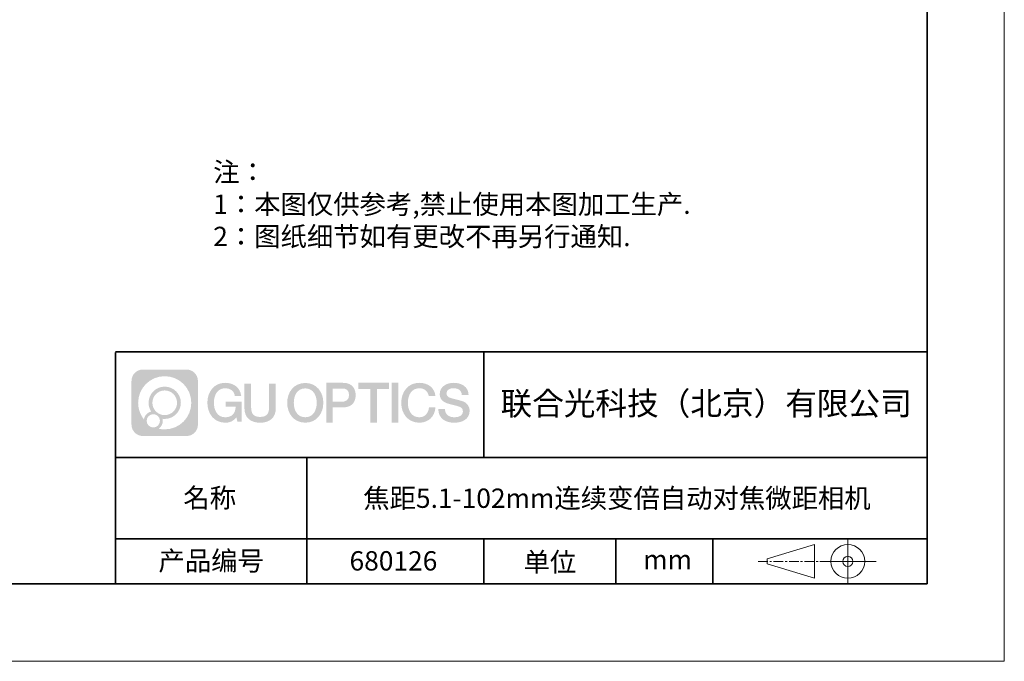
# Model space of a CAD drawing. Units: millimetres. Extents: x 12016 to 12313, y -7569 to -7359.
# Drawn here: x 12185 to 12313, y -7569 to -7486 of the extents above; entities that cross this region are included whole.
import ezdxf

# ---------------------------------------------------------------- set-up
doc = ezdxf.new("R2010")
doc.units = ezdxf.units.MM
doc.header["$LTSCALE"] = 10
doc.linetypes.add('CENTER', pattern=[2, 1.25, -0.25, 0.25, -0.25])
doc.layers.add('1轮廓实线层', color=7, linetype='Continuous')
doc.layers.add('6文字层', color=3, linetype='Continuous')
for name, color, linetype, lineweight in [('3中心线层', 1, 'CENTER', 9), ('粗实线层', 7, 'Continuous', 35), ('细实线层', 7, 'Continuous', 18)]:
    doc.layers.add(name, color=color, linetype=linetype, lineweight=lineweight)
doc.styles.get("Standard").update_dxf_attribs({"font": 'simhei.ttf'})
doc.styles.add('标准', font='txt', dxfattribs={"height": 9.59})

# ---------------------------------------------------------------- blocks, each defined once
blk = doc.blocks.new('*X117')
at = {"layer": '粗实线层'}
for p, q in [((138.5, -95), (138.5, 95)), ((-138.5, -95), (138.5, -95))]:
    blk.add_line(p, q, dxfattribs=at)
at = {"layer": '细实线层'}
for p, q in [((148.5, -105), (148.5, 105)), ((-148.5, -105), (148.5, -105))]:
    blk.add_line(p, q, dxfattribs=at)

msp = doc.modelspace()

# ---------------------------------------------------------------- hatches: boundary and pattern name
at = {"layer": '3中心线层'}
h = msp.add_hatch(color=0, dxfattribs=at)
h.dxf.hatch_style = 1
edge = h.paths.add_edge_path()
edge.add_spline(control_points=[(12208.18338, -7533.09481), (12208.18338, -7532.28094), (12207.52361, -7531.62116), (12206.70973, -7531.62116)], knot_values=[7, 7, 7, 7, 8, 8, 8, 8], degree=3, periodic=0)
edge.add_spline(control_points=[(12206.70973, -7531.62116), (12206.70973, -7531.62116), (12201.06075, -7531.62116), (12201.06075, -7531.62116)], knot_values=[0, 0, 0, 0, 1, 1, 1, 1], degree=3, periodic=0)
edge.add_spline(control_points=[(12201.06075, -7531.62116), (12200.24688, -7531.62116), (12199.5871, -7532.28094), (12199.5871, -7533.09481), (12199.5871, -7533.09481), (12199.5871, -7538.74379), (12199.5871, -7538.74379)], knot_values=[1, 1, 1, 1, 2, 2, 2, 3, 3, 3, 3], degree=3, periodic=0)
edge.add_spline(control_points=[(12199.5871, -7538.74379), (12199.5871, -7539.55767), (12200.24688, -7540.21744), (12201.06075, -7540.21744), (12201.06075, -7540.21744), (12206.70973, -7540.21744), (12206.70973, -7540.21744)], knot_values=[3, 3, 3, 3, 4, 4, 4, 5, 5, 5, 5], degree=3, periodic=0)
edge.add_spline(control_points=[(12206.70973, -7540.21744), (12207.52361, -7540.21744), (12208.18338, -7539.55767), (12208.18338, -7538.74379), (12208.18338, -7538.74379), (12208.18338, -7533.09481), (12208.18338, -7533.09481)], knot_values=[5, 5, 5, 5, 6, 6, 6, 7, 7, 7, 7], degree=3, periodic=0)
edge = h.paths.add_edge_path(flags=16)
edge.add_spline(control_points=[(12200.44673, -7535.9193), (12200.44673, -7534.02027), (12201.98623, -7532.48079), (12203.88526, -7532.48079)], knot_values=[10, 10, 10, 10, 11, 11, 11, 11], degree=3, periodic=0)
edge.add_spline(control_points=[(12203.88526, -7532.48079), (12205.78429, -7532.48079), (12207.32375, -7534.02027), (12207.32375, -7535.9193)], knot_values=[11, 11, 11, 11, 12, 12, 12, 12], degree=3, periodic=0)
edge.add_spline(control_points=[(12207.32375, -7535.9193), (12207.32375, -7537.81834), (12205.78429, -7539.35782), (12203.88526, -7539.35782)], knot_values=[12, 12, 12, 12, 13, 13, 13, 13], degree=3, periodic=0)
edge.add_spline(control_points=[(12203.88526, -7539.35782), (12203.61617, -7539.35782), (12203.35475, -7539.32578), (12203.10356, -7539.26708)], knot_values=[0, 0, 0, 0, 1, 1, 1, 1], degree=3, periodic=0)
edge.add_spline(control_points=[(12203.10356, -7539.26708), (12203.42716, -7539.04593), (12203.63963, -7538.67412), (12203.63963, -7538.25258)], knot_values=[1, 1, 1, 1, 2, 2, 2, 2], degree=3, periodic=0)
edge.add_spline(control_points=[(12203.63963, -7538.25258), (12203.63963, -7538.16182), (12203.6295, -7538.07347), (12203.61081, -7537.98831)], knot_values=[2, 2, 2, 2, 3, 3, 3, 3], degree=3, periodic=0)
edge.add_spline(control_points=[(12203.61081, -7537.98831), (12203.70067, -7538.00022), (12203.79215, -7538.00697), (12203.88525, -7538.00697)], knot_values=[3, 3, 3, 3, 4, 4, 4, 4], degree=3, periodic=0)
edge.add_spline(control_points=[(12203.88525, -7538.00697), (12205.03824, -7538.00697), (12205.97291, -7537.07229), (12205.97291, -7535.9193)], knot_values=[4, 4, 4, 4, 5, 5, 5, 5], degree=3, periodic=0)
edge.add_spline(control_points=[(12205.97291, -7535.9193), (12205.97291, -7534.76632), (12205.03824, -7533.83163), (12203.88525, -7533.83163), (12202.73227, -7533.83163), (12201.79758, -7534.76632), (12201.79758, -7535.9193)], knot_values=[5, 5, 5, 5, 6, 6, 6, 7, 7, 7, 7], degree=3, periodic=0)
edge.add_spline(control_points=[(12201.79758, -7535.9193), (12201.79758, -7536.33878), (12201.92164, -7536.72912), (12202.13459, -7537.0563)], knot_values=[7, 7, 7, 7, 8, 8, 8, 8], degree=3, periodic=0)
edge.add_spline(control_points=[(12202.13459, -7537.0563), (12201.65009, -7537.16807), (12201.27514, -7537.56616), (12201.19815, -7538.06305)], knot_values=[8, 8, 8, 8, 9, 9, 9, 9], degree=3, periodic=0)
edge.add_spline(control_points=[(12201.19815, -7538.06305), (12200.72837, -7537.47514), (12200.44673, -7536.73037), (12200.44673, -7535.9193)], knot_values=[9, 9, 9, 9, 10, 10, 10, 10], degree=3, periodic=0)
edge = h.paths.add_edge_path(flags=16)
edge.add_spline(control_points=[(12202.28879, -7535.9193), (12202.28879, -7535.03761), (12203.00356, -7534.32285), (12203.88525, -7534.32285), (12204.76694, -7534.32285), (12205.4817, -7535.03761), (12205.4817, -7535.9193), (12205.4817, -7536.801), (12204.76694, -7537.51575), (12203.88525, -7537.51575), (12203.00356, -7537.51575), (12202.28879, -7536.801), (12202.28879, -7535.9193)], knot_values=[0, 0, 0, 0, 1, 1, 1, 2, 2, 2, 3, 3, 3, 4, 4, 4, 4], degree=3, periodic=0)
edge = h.paths.add_edge_path(flags=16)
edge.add_spline(control_points=[(12201.55197, -7538.25258), (12201.55197, -7537.77782), (12201.93684, -7537.39295), (12202.4116, -7537.39295), (12202.88636, -7537.39295), (12203.27122, -7537.77782), (12203.27122, -7538.25258)], knot_values=[1, 1, 1, 1, 2, 2, 2, 3, 3, 3, 3], degree=3, periodic=0)
edge.add_spline(control_points=[(12203.27122, -7538.25258), (12203.27122, -7538.72734), (12202.88636, -7539.11221), (12202.4116, -7539.11221)], knot_values=[3, 3, 3, 3, 4, 4, 4, 4], degree=3, periodic=0)
edge.add_spline(control_points=[(12202.4116, -7539.11221), (12201.93684, -7539.11221), (12201.55197, -7538.72734), (12201.55197, -7538.25258)], knot_values=[0, 0, 0, 0, 1, 1, 1, 1], degree=3, periodic=0)
edge = h.paths.add_edge_path()
edge.add_spline(control_points=[(12212.95428, -7535.02048), (12212.95428, -7535.02048), (12213.77767, -7535.02048), (12213.77767, -7535.02048), (12213.64942, -7533.91033), (12212.76527, -7533.33801), (12211.71242, -7533.33801)], knot_values=[5, 5, 5, 5, 6, 6, 6, 7, 7, 7, 7], degree=3, periodic=0)
edge.add_spline(control_points=[(12211.71242, -7533.33801), (12210.26812, -7533.33801), (12209.40424, -7534.51024), (12209.40424, -7535.91689)], knot_values=[4, 4, 4, 4, 5, 5, 5, 5], degree=3, periodic=0)
edge.add_spline(control_points=[(12209.40424, -7535.91689), (12209.40424, -7537.32357), (12210.26812, -7538.49578), (12211.71242, -7538.49578)], knot_values=[3, 3, 3, 3, 4, 4, 4, 4], degree=3, periodic=0)
edge.add_spline(control_points=[(12211.71242, -7538.49578), (12212.29958, -7538.49578), (12212.7113, -7538.3234), (12213.16346, -7537.79934)], knot_values=[2, 2, 2, 2, 3, 3, 3, 3], degree=3, periodic=0)
edge.add_spline(control_points=[(12213.16346, -7537.79934), (12213.16346, -7537.79934), (12213.29171, -7538.37856), (12213.29171, -7538.37856), (12213.29171, -7538.37856), (12213.4267, -7538.37856), (12213.56168, -7538.37856)], knot_values=[0.5, 0.5, 0.5, 0.5, 1.5, 1.5, 1.5, 2, 2, 2, 2], degree=3, periodic=0)
edge.add_spline(control_points=[(12213.56168, -7538.37856), (12213.69666, -7538.37856), (12213.83164, -7538.37856), (12213.83164, -7538.37856), (12213.83164, -7538.37856), (12213.83164, -7538.21648), (12213.83164, -7537.97336)], knot_values=[14.749965, 14.749965, 14.749965, 14.749965, 15.249965, 15.249965, 15.249965, 15.5, 15.5, 15.5, 15.5], degree=3, periodic=0)
edge.add_spline(control_points=[(12213.83164, -7537.97336), (12213.83164, -7537.73027), (12213.83164, -7537.40619), (12213.83164, -7537.08211)], knot_values=[14.49997, 14.49997, 14.49997, 14.49997, 14.749965, 14.749965, 14.749965, 14.749965], degree=3, periodic=0)
edge.add_spline(control_points=[(12213.83164, -7537.08211), (12213.83164, -7536.92007), (12213.83164, -7536.75803), (12213.83164, -7536.60612)], knot_values=[14.3749725, 14.3749725, 14.3749725, 14.3749725, 14.49997, 14.49997, 14.49997, 14.49997], degree=3, periodic=0)
edge.add_spline(control_points=[(12213.83164, -7536.60612), (12213.83164, -7536.37826), (12213.83164, -7536.17319), (12213.83164, -7536.02509)], knot_values=[14.18747625, 14.18747625, 14.18747625, 14.18747625, 14.3749725, 14.3749725, 14.3749725, 14.3749725], degree=3, periodic=0)
edge.add_spline(control_points=[(12213.83164, -7536.02509), (12213.83164, -7535.97573), (12213.83164, -7535.93269), (12213.83164, -7535.89725)], knot_values=[14.1249775, 14.1249775, 14.1249775, 14.1249775, 14.18747625, 14.18747625, 14.18747625, 14.18747625], degree=3, periodic=0)
edge.add_spline(control_points=[(12213.83164, -7535.89725), (12213.83164, -7535.87953), (12213.83164, -7535.86371), (12213.83164, -7535.84994)], knot_values=[14.093728125, 14.093728125, 14.093728125, 14.093728125, 14.1249775, 14.1249775, 14.1249775, 14.1249775], degree=3, periodic=0)
edge.add_spline(control_points=[(12213.83164, -7535.84994), (12213.83164, -7535.83618), (12213.83164, -7535.82447), (12213.83164, -7535.81498)], knot_values=[14.06247875, 14.06247875, 14.06247875, 14.06247875, 14.093728125, 14.093728125, 14.093728125, 14.093728125], degree=3, periodic=0)
edge.add_spline(control_points=[(12213.83164, -7535.78588), (12213.83164, -7535.78588), (12213.83164, -7535.78588), (12213.83164, -7535.78588), (12213.83164, -7535.78588), (12213.83164, -7535.78589), (12213.83164, -7535.78589)], knot_values=[13.999979582, 13.999979582, 13.999979582, 13.999979582, 14, 14, 14, 14.000712407, 14.000712407, 14.000712407, 14.000712407], degree=3, periodic=0)
edge.add_spline(control_points=[(12213.83164, -7535.78588), (12213.8316, -7535.78588), (12213.31867, -7535.78588), (12212.80575, -7535.78588)], knot_values=[13.49999, 13.49999, 13.49999, 13.49999, 13.999979582, 13.999979582, 13.999979582, 13.999979582], degree=3, periodic=0)
edge.add_spline(control_points=[(12212.80575, -7535.78588), (12212.29283, -7535.78588), (12211.77992, -7535.78588), (12211.77992, -7535.78588), (12211.77992, -7535.78588), (12211.77992, -7535.78588), (12211.77992, -7535.78589)], knot_values=[12.999023436, 12.999023436, 12.999023436, 12.999023436, 13.499013436, 13.499013436, 13.499013436, 13.49999, 13.49999, 13.49999, 13.49999], degree=3, periodic=0)
edge.add_spline(control_points=[(12211.77992, -7535.79324), (12211.77992, -7535.79564), (12211.77992, -7535.7986), (12211.77992, -7535.80208)], knot_values=[12.906251875, 12.906251875, 12.906251875, 12.906251875, 12.93750125, 12.93750125, 12.93750125, 12.93750125], degree=3, periodic=0)
edge.add_spline(control_points=[(12211.77992, -7535.81403), (12211.77992, -7535.82299), (12211.77992, -7535.83386), (12211.77992, -7535.84634)], knot_values=[12.81250375, 12.81250375, 12.81250375, 12.81250375, 12.8750025, 12.8750025, 12.8750025, 12.8750025], degree=3, periodic=0)
edge.add_spline(control_points=[(12211.77992, -7535.84634), (12211.77992, -7535.85881), (12211.77992, -7535.87288), (12211.77992, -7535.88824)], knot_values=[12.750005, 12.750005, 12.750005, 12.750005, 12.81250375, 12.81250375, 12.81250375, 12.81250375], degree=3, periodic=0)
edge.add_spline(control_points=[(12211.77992, -7535.88824), (12211.77992, -7535.91894), (12211.77992, -7535.95476), (12211.77992, -7535.99315)], knot_values=[12.6250075, 12.6250075, 12.6250075, 12.6250075, 12.750005, 12.750005, 12.750005, 12.750005], degree=3, periodic=0)
edge.add_spline(control_points=[(12211.77992, -7535.99315), (12211.77992, -7536.03153), (12211.77992, -7536.07247), (12211.77992, -7536.11341)], knot_values=[12.50001, 12.50001, 12.50001, 12.50001, 12.6250075, 12.6250075, 12.6250075, 12.6250075], degree=3, periodic=0)
edge.add_spline(control_points=[(12211.77992, -7536.11341), (12211.77992, -7536.19529), (12211.77992, -7536.27718), (12211.77992, -7536.33859)], knot_values=[12.250015, 12.250015, 12.250015, 12.250015, 12.50001, 12.50001, 12.50001, 12.50001], degree=3, periodic=0)
edge.add_spline(control_points=[(12211.77992, -7536.33859), (12211.77992, -7536.40001), (12211.77992, -7536.44096), (12211.77992, -7536.44096), (12211.77992, -7536.44096), (12211.77992, -7536.44096), (12211.77992, -7536.44096)], knot_values=[11.999287593, 11.999287593, 11.999287593, 11.999287593, 12.249302593, 12.249302593, 12.249302593, 12.250015, 12.250015, 12.250015, 12.250015], degree=3, periodic=0)
edge.add_spline(control_points=[(12211.79431, -7536.44096), (12211.799, -7536.44096), (12211.8048, -7536.44096), (12211.8116, -7536.44096)], knot_values=[11.906271875, 11.906271875, 11.906271875, 11.906271875, 11.93752125, 11.93752125, 11.93752125, 11.93752125], degree=3, periodic=0)
edge.add_spline(control_points=[(12211.8116, -7536.44096), (12211.81841, -7536.44096), (12211.82624, -7536.44096), (12211.835, -7536.44096)], knot_values=[11.8750225, 11.8750225, 11.8750225, 11.8750225, 11.906271875, 11.906271875, 11.906271875, 11.906271875], degree=3, periodic=0)
edge.add_spline(control_points=[(12211.835, -7536.44096), (12211.85253, -7536.44096), (12211.87382, -7536.44096), (12211.89823, -7536.44096)], knot_values=[11.81252375, 11.81252375, 11.81252375, 11.81252375, 11.8750225, 11.8750225, 11.8750225, 11.8750225], degree=3, periodic=0)
edge.add_spline(control_points=[(12211.89823, -7536.44096), (12211.92265, -7536.44096), (12211.9502, -7536.44096), (12211.98025, -7536.44096)], knot_values=[11.750025, 11.750025, 11.750025, 11.750025, 11.81252375, 11.81252375, 11.81252375, 11.81252375], degree=3, periodic=0)
edge.add_spline(control_points=[(12211.98025, -7536.44096), (12212.04035, -7536.44096), (12212.11048, -7536.44096), (12212.18561, -7536.44096)], knot_values=[11.6250275, 11.6250275, 11.6250275, 11.6250275, 11.750025, 11.750025, 11.750025, 11.750025], degree=3, periodic=0)
edge.add_spline(control_points=[(12212.18561, -7536.44096), (12212.26074, -7536.44096), (12212.34089, -7536.44096), (12212.42103, -7536.44096)], knot_values=[11.50003, 11.50003, 11.50003, 11.50003, 11.6250275, 11.6250275, 11.6250275, 11.6250275], degree=3, periodic=0)
edge.add_spline(control_points=[(12212.42103, -7536.44096), (12212.58132, -7536.44096), (12212.74162, -7536.44096), (12212.86184, -7536.44096)], knot_values=[11.250035, 11.250035, 11.250035, 11.250035, 11.50003, 11.50003, 11.50003, 11.50003], degree=3, periodic=0)
edge.add_spline(control_points=[(12212.86184, -7536.44096), (12212.98209, -7536.44096), (12213.06226, -7536.44096), (12213.06226, -7536.44096), (12213.04874, -7537.2753), (12212.57631, -7537.80625), (12211.71242, -7537.79245)], knot_values=[10, 10, 10, 10, 10.250035, 10.250035, 10.250035, 11.250035, 11.250035, 11.250035, 11.250035], degree=3, periodic=0)
edge.add_spline(control_points=[(12211.71242, -7537.79245), (12210.67984, -7537.79245), (12210.2479, -7536.86158), (12210.2479, -7535.91689)], knot_values=[9, 9, 9, 9, 10, 10, 10, 10], degree=3, periodic=0)
edge.add_spline(control_points=[(12210.2479, -7535.91689), (12210.2479, -7534.97223), (12210.67984, -7534.04134), (12211.71242, -7534.04134)], knot_values=[8, 8, 8, 8, 9, 9, 9, 9], degree=3, periodic=0)
edge.add_spline(control_points=[(12211.71242, -7534.04134), (12212.31985, -7534.04134), (12212.87325, -7534.37232), (12212.95428, -7535.02048)], knot_values=[7, 7, 7, 7, 8, 8, 8, 8], degree=3, periodic=0)
edge = h.paths.add_edge_path()
edge.add_spline(control_points=[(12215.06628, -7536.32613), (12215.06628, -7536.32613), (12215.06628, -7533.46081), (12215.06628, -7533.46081), (12215.06628, -7533.46081), (12214.84986, -7533.46081), (12214.63344, -7533.46081)], knot_values=[0.5, 0.5, 0.5, 0.5, 1.5, 1.5, 1.5, 2, 2, 2, 2], degree=3, periodic=0)
edge.add_spline(control_points=[(12214.63344, -7533.46081), (12214.41701, -7533.46081), (12214.20059, -7533.46081), (12214.20059, -7533.46081), (12214.20059, -7533.46081), (12214.20059, -7534.24775), (12214.20059, -7535.03468)], knot_values=[9.5, 9.5, 9.5, 9.5, 10, 10, 10, 10.5, 10.5, 10.5, 10.5], degree=3, periodic=0)
edge.add_spline(control_points=[(12214.20059, -7535.03468), (12214.20059, -7535.82161), (12214.20059, -7536.60854), (12214.20059, -7536.60854), (12214.20059, -7537.86899), (12215.0109, -7538.49578), (12216.22982, -7538.49578)], knot_values=[8, 8, 8, 8, 8.5, 8.5, 8.5, 9.5, 9.5, 9.5, 9.5], degree=3, periodic=0)
edge.add_spline(control_points=[(12216.22982, -7538.49578), (12217.44874, -7538.49578), (12218.25904, -7537.86899), (12218.25904, -7536.60854)], knot_values=[7, 7, 7, 7, 8, 8, 8, 8], degree=3, periodic=0)
edge.add_spline(control_points=[(12218.25904, -7536.60854), (12218.25904, -7536.60854), (12218.25904, -7533.46081), (12218.25904, -7533.46081), (12218.25904, -7533.46081), (12218.04261, -7533.46081), (12217.82617, -7533.46081)], knot_values=[5.5, 5.5, 5.5, 5.5, 6.5, 6.5, 6.5, 7, 7, 7, 7], degree=3, periodic=0)
edge.add_spline(control_points=[(12217.82617, -7533.46081), (12217.60974, -7533.46081), (12217.39331, -7533.46081), (12217.39331, -7533.46081), (12217.39331, -7533.46081), (12217.39331, -7534.17714), (12217.39331, -7534.89347)], knot_values=[4.5, 4.5, 4.5, 4.5, 5, 5, 5, 5.5, 5.5, 5.5, 5.5], degree=3, periodic=0)
edge.add_spline(control_points=[(12217.39331, -7534.89347), (12217.39331, -7535.6098), (12217.39331, -7536.32613), (12217.39331, -7536.32613), (12217.39331, -7536.98736), (12217.35176, -7537.75191), (12216.22982, -7537.75191)], knot_values=[3, 3, 3, 3, 3.5, 3.5, 3.5, 4.5, 4.5, 4.5, 4.5], degree=3, periodic=0)
edge.add_spline(control_points=[(12216.22982, -7537.75191), (12215.10783, -7537.75191), (12215.06628, -7536.98736), (12215.06628, -7536.32613)], knot_values=[2, 2, 2, 2, 3, 3, 3, 3], degree=3, periodic=0)
edge = h.paths.add_edge_path()
edge.add_spline(control_points=[(12224.40821, -7535.92346), (12224.40821, -7537.32325), (12223.53366, -7538.48972), (12222.07153, -7538.48972), (12220.60939, -7538.48972), (12219.73484, -7537.32325), (12219.73484, -7535.92346), (12219.73484, -7534.52368), (12220.60939, -7533.35719), (12222.07153, -7533.35719), (12223.53366, -7533.35719), (12224.40821, -7534.52368), (12224.40821, -7535.92346)], knot_values=[0, 0, 0, 0, 1, 1, 1, 2, 2, 2, 3, 3, 3, 4, 4, 4, 4], degree=3, periodic=0)
edge = h.paths.add_edge_path(flags=16)
edge.add_spline(control_points=[(12222.07153, -7534.05708), (12223.1169, -7534.05708), (12223.55417, -7534.98341), (12223.55417, -7535.92346)], knot_values=[2, 2, 2, 2, 3, 3, 3, 3], degree=3, periodic=0)
edge.add_spline(control_points=[(12223.55417, -7535.92346), (12223.55417, -7536.86352), (12223.1169, -7537.78984), (12222.07153, -7537.78984)], knot_values=[1, 1, 1, 1, 2, 2, 2, 2], degree=3, periodic=0)
edge.add_spline(control_points=[(12222.07153, -7537.78984), (12221.02619, -7537.78984), (12220.58892, -7536.86352), (12220.58892, -7535.92346)], knot_values=[0, 0, 0, 0, 1, 1, 1, 1], degree=3, periodic=0)
edge.add_spline(control_points=[(12220.58892, -7535.92346), (12220.58892, -7534.98341), (12221.02619, -7534.05708), (12222.07153, -7534.05708)], knot_values=[3, 3, 3, 3, 4, 4, 4, 4], degree=3, periodic=0)
edge = h.paths.add_edge_path()
edge.add_spline(control_points=[(12228.58964, -7534.93446), (12228.58964, -7534.29156), (12228.32319, -7533.33801), (12226.92936, -7533.33801)], knot_values=[1, 1, 1, 1, 2, 2, 2, 2], degree=3, periodic=0)
edge.add_spline(control_points=[(12226.92936, -7533.33801), (12226.92936, -7533.33801), (12224.77716, -7533.33801), (12224.77716, -7533.33801), (12224.77716, -7533.33801), (12224.77716, -7533.66046), (12224.77716, -7534.14411)], knot_values=[6.749965, 6.749965, 6.749965, 6.749965, 7.749965, 7.749965, 7.749965, 8, 8, 8, 8], degree=3, periodic=0)
edge.add_spline(control_points=[(12224.77716, -7534.14411), (12224.77716, -7534.62769), (12224.77716, -7535.27242), (12224.77716, -7535.91713)], knot_values=[6.49997, 6.49997, 6.49997, 6.49997, 6.749965, 6.749965, 6.749965, 6.749965], degree=3, periodic=0)
edge.add_spline(control_points=[(12224.77716, -7535.91713), (12224.77716, -7536.23948), (12224.77716, -7536.56183), (12224.77716, -7536.86403)], knot_values=[6.3749725, 6.3749725, 6.3749725, 6.3749725, 6.49997, 6.49997, 6.49997, 6.49997], degree=3, periodic=0)
edge.add_spline(control_points=[(12224.77716, -7536.86403), (12224.77716, -7537.16623), (12224.77716, -7537.44827), (12224.77716, -7537.69002)], knot_values=[6.249975, 6.249975, 6.249975, 6.249975, 6.3749725, 6.3749725, 6.3749725, 6.3749725], degree=3, periodic=0)
edge.add_spline(control_points=[(12224.77716, -7537.69002), (12224.77716, -7537.8109), (12224.77716, -7537.9217), (12224.77716, -7538.01991)], knot_values=[6.18747625, 6.18747625, 6.18747625, 6.18747625, 6.249975, 6.249975, 6.249975, 6.249975], degree=3, periodic=0)
edge.add_spline(control_points=[(12224.77716, -7538.01991), (12224.77716, -7538.11811), (12224.77716, -7538.20373), (12224.77716, -7538.27423)], knot_values=[6.1249775, 6.1249775, 6.1249775, 6.1249775, 6.18747625, 6.18747625, 6.18747625, 6.18747625], degree=3, periodic=0)
edge.add_spline(control_points=[(12224.77716, -7538.27423), (12224.77716, -7538.30948), (12224.77716, -7538.34096), (12224.77716, -7538.36834)], knot_values=[6.093728125, 6.093728125, 6.093728125, 6.093728125, 6.1249775, 6.1249775, 6.1249775, 6.1249775], degree=3, periodic=0)
edge.add_spline(control_points=[(12224.77716, -7538.36834), (12224.77716, -7538.39572), (12224.77716, -7538.41901), (12224.77716, -7538.43789)], knot_values=[6.06247875, 6.06247875, 6.06247875, 6.06247875, 6.093728125, 6.093728125, 6.093728125, 6.093728125], degree=3, periodic=0)
edge.add_spline(control_points=[(12224.77716, -7538.43789), (12224.77716, -7538.44733), (12224.77716, -7538.45567), (12224.77716, -7538.46287)], knot_values=[6.046854062, 6.046854062, 6.046854062, 6.046854062, 6.06247875, 6.06247875, 6.06247875, 6.06247875], degree=3, periodic=0)
edge.add_spline(control_points=[(12224.77716, -7538.46287), (12224.77716, -7538.47007), (12224.77716, -7538.47613), (12224.77716, -7538.481)], knot_values=[6.031229375, 6.031229375, 6.031229375, 6.031229375, 6.046854063, 6.046854063, 6.046854063, 6.046854063], degree=3, periodic=0)
edge.add_spline(control_points=[(12224.77716, -7538.49578), (12224.77716, -7538.49578), (12224.77716, -7538.49578), (12224.77716, -7538.49578), (12224.77716, -7538.49578), (12224.77716, -7538.49578), (12224.77716, -7538.49578)], knot_values=[5.999979147, 5.999979147, 5.999979147, 5.999979147, 6, 6, 6, 6.000468271, 6.000468271, 6.000468271, 6.000468271], degree=3, periodic=0)
edge.add_spline(control_points=[(12224.77716, -7538.49578), (12224.77718, -7538.49578), (12224.99069, -7538.49578), (12225.20421, -7538.49578)], knot_values=[5.49999, 5.49999, 5.49999, 5.49999, 5.999979147, 5.999979147, 5.999979147, 5.999979147], degree=3, periodic=0)
edge.add_spline(control_points=[(12225.20421, -7538.49578), (12225.41772, -7538.49578), (12225.63123, -7538.49578), (12225.63123, -7538.49578), (12225.63123, -7538.49578), (12225.63123, -7538.49578), (12225.63123, -7538.49578)], knot_values=[4.999511718, 4.999511718, 4.999511718, 4.999511718, 5.499501718, 5.499501718, 5.499501718, 5.49999, 5.49999, 5.49999, 5.49999], degree=3, periodic=0)
edge.add_spline(control_points=[(12225.63123, -7538.48314), (12225.63123, -7538.48038), (12225.63123, -7538.47718), (12225.63123, -7538.47355)], knot_values=[4.93750125, 4.93750125, 4.93750125, 4.93750125, 4.953125938, 4.953125938, 4.953125938, 4.953125938], degree=3, periodic=0)
edge.add_spline(control_points=[(12225.63123, -7538.47355), (12225.63123, -7538.4663), (12225.63123, -7538.45736), (12225.63123, -7538.44685)], knot_values=[4.906251875, 4.906251875, 4.906251875, 4.906251875, 4.93750125, 4.93750125, 4.93750125, 4.93750125], degree=3, periodic=0)
edge.add_spline(control_points=[(12225.63123, -7538.44685), (12225.63123, -7538.43634), (12225.63123, -7538.42426), (12225.63123, -7538.41073)], knot_values=[4.8750025, 4.8750025, 4.8750025, 4.8750025, 4.906251875, 4.906251875, 4.906251875, 4.906251875], degree=3, periodic=0)
edge.add_spline(control_points=[(12225.63123, -7538.41073), (12225.63123, -7538.38367), (12225.63123, -7538.35081), (12225.63123, -7538.31312)], knot_values=[4.81250375, 4.81250375, 4.81250375, 4.81250375, 4.8750025, 4.8750025, 4.8750025, 4.8750025], degree=3, periodic=0)
edge.add_spline(control_points=[(12225.63123, -7538.31312), (12225.63123, -7538.27543), (12225.63123, -7538.23291), (12225.63123, -7538.18652)], knot_values=[4.750005, 4.750005, 4.750005, 4.750005, 4.81250375, 4.81250375, 4.81250375, 4.81250375], degree=3, periodic=0)
edge.add_spline(control_points=[(12225.63123, -7538.18652), (12225.63123, -7538.09374), (12225.63123, -7537.9855), (12225.63123, -7537.86953)], knot_values=[4.6250075, 4.6250075, 4.6250075, 4.6250075, 4.750005, 4.750005, 4.750005, 4.750005], degree=3, periodic=0)
edge.add_spline(control_points=[(12225.63123, -7537.86953), (12225.63123, -7537.75356), (12225.63123, -7537.62986), (12225.63123, -7537.50615)], knot_values=[4.50001, 4.50001, 4.50001, 4.50001, 4.6250075, 4.6250075, 4.6250075, 4.6250075], degree=3, periodic=0)
edge.add_spline(control_points=[(12225.63123, -7537.50615), (12225.63123, -7537.25874), (12225.63123, -7537.01133), (12225.63123, -7536.82576)], knot_values=[4.250015, 4.250015, 4.250015, 4.250015, 4.50001, 4.50001, 4.50001, 4.50001], degree=3, periodic=0)
edge.add_spline(control_points=[(12225.63123, -7536.82576), (12225.63123, -7536.64019), (12225.63123, -7536.51646), (12225.63123, -7536.51646), (12225.63123, -7536.51646), (12225.63123, -7536.51646), (12225.63123, -7536.51646)], knot_values=[3.999287593, 3.999287593, 3.999287593, 3.999287593, 4.249302593, 4.249302593, 4.249302593, 4.250015, 4.250015, 4.250015, 4.250015], degree=3, periodic=0)
edge.add_spline(control_points=[(12225.6458, -7536.51646), (12225.65055, -7536.51646), (12225.65641, -7536.51646), (12225.6633, -7536.51646)], knot_values=[3.906271875, 3.906271875, 3.906271875, 3.906271875, 3.93752125, 3.93752125, 3.93752125, 3.93752125], degree=3, periodic=0)
edge.add_spline(control_points=[(12225.6633, -7536.51646), (12225.6702, -7536.51646), (12225.67812, -7536.51646), (12225.68699, -7536.51646)], knot_values=[3.8750225, 3.8750225, 3.8750225, 3.8750225, 3.906271875, 3.906271875, 3.906271875, 3.906271875], degree=3, periodic=0)
edge.add_spline(control_points=[(12225.68699, -7536.51646), (12225.70474, -7536.51646), (12225.72628, -7536.51646), (12225.751, -7536.51646)], knot_values=[3.81252375, 3.81252375, 3.81252375, 3.81252375, 3.8750225, 3.8750225, 3.8750225, 3.8750225], degree=3, periodic=0)
edge.add_spline(control_points=[(12225.751, -7536.51646), (12225.77572, -7536.51646), (12225.8036, -7536.51646), (12225.83403, -7536.51646)], knot_values=[3.750025, 3.750025, 3.750025, 3.750025, 3.81252375, 3.81252375, 3.81252375, 3.81252375], degree=3, periodic=0)
edge.add_spline(control_points=[(12225.83403, -7536.51646), (12225.89487, -7536.51646), (12225.96586, -7536.51646), (12226.04192, -7536.51646)], knot_values=[3.6250275, 3.6250275, 3.6250275, 3.6250275, 3.750025, 3.750025, 3.750025, 3.750025], degree=3, periodic=0)
edge.add_spline(control_points=[(12226.04192, -7536.51646), (12226.11797, -7536.51646), (12226.1991, -7536.51646), (12226.28024, -7536.51646)], knot_values=[3.50003, 3.50003, 3.50003, 3.50003, 3.6250275, 3.6250275, 3.6250275, 3.6250275], degree=3, periodic=0)
edge.add_spline(control_points=[(12226.28024, -7536.51646), (12226.4425, -7536.51646), (12226.60477, -7536.51646), (12226.72647, -7536.51646)], knot_values=[3.250035, 3.250035, 3.250035, 3.250035, 3.50003, 3.50003, 3.50003, 3.50003], degree=3, periodic=0)
edge.add_spline(control_points=[(12226.72647, -7536.51646), (12226.8482, -7536.51646), (12226.92936, -7536.51646), (12226.92936, -7536.51646), (12228.32319, -7536.5237), (12228.58964, -7535.57015), (12228.58964, -7534.93446)], knot_values=[2, 2, 2, 2, 2.250035, 2.250035, 2.250035, 3.250035, 3.250035, 3.250035, 3.250035], degree=3, periodic=0)
edge = h.paths.add_edge_path(flags=16)
edge.add_spline(control_points=[(12226.26319, -7534.07483), (12226.42118, -7534.07483), (12226.57918, -7534.07483), (12226.69768, -7534.07483)], knot_values=[3.250015, 3.250015, 3.250015, 3.250015, 3.50001, 3.50001, 3.50001, 3.50001], degree=3, periodic=0)
edge.add_spline(control_points=[(12226.69768, -7534.07483), (12226.81618, -7534.07483), (12226.89519, -7534.07483), (12226.89519, -7534.07483), (12227.34616, -7534.07483), (12227.73557, -7534.24822), (12227.73557, -7534.92725)], knot_values=[2, 2, 2, 2, 2.250015, 2.250015, 2.250015, 3.250015, 3.250015, 3.250015, 3.250015], degree=3, periodic=0)
edge.add_spline(control_points=[(12227.73557, -7534.92725), (12227.73557, -7535.57737), (12227.26414, -7535.77965), (12226.88154, -7535.77965)], knot_values=[1, 1, 1, 1, 2, 2, 2, 2], degree=3, periodic=0)
edge.add_spline(control_points=[(12226.88154, -7535.77965), (12226.88154, -7535.77965), (12225.63123, -7535.77965), (12225.63123, -7535.77965), (12225.63123, -7535.77965), (12225.63123, -7535.35342), (12225.63123, -7534.92721)], knot_values=[4.49999, 4.49999, 4.49999, 4.49999, 5.49999, 5.49999, 5.49999, 6, 6, 6, 6], degree=3, periodic=0)
edge.add_spline(control_points=[(12225.63123, -7534.92721), (12225.63123, -7534.50101), (12225.63123, -7534.07483), (12225.63123, -7534.07483), (12225.63123, -7534.07483), (12225.63123, -7534.07483), (12225.63123, -7534.07483)], knot_values=[3.999267593, 3.999267593, 3.999267593, 3.999267593, 4.499257593, 4.499257593, 4.499257593, 4.49999, 4.49999, 4.49999, 4.49999], degree=3, periodic=0)
edge.add_spline(control_points=[(12225.64542, -7534.07483), (12225.65005, -7534.07483), (12225.65576, -7534.07483), (12225.66247, -7534.07483)], knot_values=[3.906251875, 3.906251875, 3.906251875, 3.906251875, 3.93750125, 3.93750125, 3.93750125, 3.93750125], degree=3, periodic=0)
edge.add_spline(control_points=[(12225.66247, -7534.07483), (12225.66919, -7534.07483), (12225.6769, -7534.07483), (12225.68554, -7534.07483)], knot_values=[3.8750025, 3.8750025, 3.8750025, 3.8750025, 3.906251875, 3.906251875, 3.906251875, 3.906251875], degree=3, periodic=0)
edge.add_spline(control_points=[(12225.68554, -7534.07483), (12225.70282, -7534.07483), (12225.7238, -7534.07483), (12225.74787, -7534.07483)], knot_values=[3.81250375, 3.81250375, 3.81250375, 3.81250375, 3.8750025, 3.8750025, 3.8750025, 3.8750025], degree=3, periodic=0)
edge.add_spline(control_points=[(12225.74787, -7534.07483), (12225.77194, -7534.07483), (12225.79909, -7534.07483), (12225.82872, -7534.07483)], knot_values=[3.750005, 3.750005, 3.750005, 3.750005, 3.81250375, 3.81250375, 3.81250375, 3.81250375], degree=3, periodic=0)
edge.add_spline(control_points=[(12225.82872, -7534.07483), (12225.88796, -7534.07483), (12225.95708, -7534.07483), (12226.03114, -7534.07483)], knot_values=[3.6250075, 3.6250075, 3.6250075, 3.6250075, 3.750005, 3.750005, 3.750005, 3.750005], degree=3, periodic=0)
edge.add_spline(control_points=[(12226.03114, -7534.07483), (12226.1052, -7534.07483), (12226.1842, -7534.07483), (12226.26319, -7534.07483)], knot_values=[3.50001, 3.50001, 3.50001, 3.50001, 3.6250075, 3.6250075, 3.6250075, 3.6250075], degree=3, periodic=0)
h.paths.add_polyline_path([(12232.89332, -7533.33801), (12228.95859, -7533.33801), (12228.95859, -7534.11819), (12230.4971, -7534.11819), (12230.4971, -7538.49578), (12231.34801, -7538.49578), (12231.34801, -7534.11819), (12232.89332, -7534.11819)])
h.paths.add_polyline_path([(12234.12224, -7533.33801), (12233.262, -7533.33801), (12233.262, -7538.49578), (12234.12224, -7538.49578)])
edge = h.paths.add_edge_path()
edge.add_spline(control_points=[(12238.48015, -7535.02048), (12238.69415, -7535.02048), (12238.90816, -7535.02048), (12238.90816, -7535.02048), (12238.80543, -7533.9586), (12237.93567, -7533.3449), (12236.83308, -7533.33801)], knot_values=[8, 8, 8, 8, 8.5, 8.5, 8.5, 9.5, 9.5, 9.5, 9.5], degree=3, periodic=0)
edge.add_spline(control_points=[(12236.83308, -7533.33801), (12235.36751, -7533.33801), (12234.49091, -7534.51024), (12234.49091, -7535.91689)], knot_values=[7, 7, 7, 7, 8, 8, 8, 8], degree=3, periodic=0)
edge.add_spline(control_points=[(12234.49091, -7535.91689), (12234.49091, -7537.32357), (12235.36751, -7538.49578), (12236.83308, -7538.49578)], knot_values=[6, 6, 6, 6, 7, 7, 7, 7], degree=3, periodic=0)
edge.add_spline(control_points=[(12236.83308, -7538.49578), (12238.01788, -7538.49578), (12238.84651, -7537.68212), (12238.915, -7536.50301)], knot_values=[5, 5, 5, 5, 6, 6, 6, 6], degree=3, periodic=0)
edge.add_spline(control_points=[(12238.915, -7536.50301), (12238.915, -7536.50301), (12238.07949, -7536.50301), (12238.07949, -7536.50301), (12238.01104, -7537.22013), (12237.59326, -7537.79245), (12236.83308, -7537.79245)], knot_values=[3, 3, 3, 3, 4, 4, 4, 5, 5, 5, 5], degree=3, periodic=0)
edge.add_spline(control_points=[(12236.83308, -7537.79245), (12235.78529, -7537.79245), (12235.34699, -7536.86158), (12235.34699, -7535.91689)], knot_values=[2, 2, 2, 2, 3, 3, 3, 3], degree=3, periodic=0)
edge.add_spline(control_points=[(12235.34699, -7535.91689), (12235.34699, -7534.97223), (12235.78529, -7534.04134), (12236.83308, -7534.04134)], knot_values=[1, 1, 1, 1, 2, 2, 2, 2], degree=3, periodic=0)
edge.add_spline(control_points=[(12236.83308, -7534.04134), (12237.54534, -7534.04134), (12237.90831, -7534.45507), (12238.05213, -7535.02048)], knot_values=[0, 0, 0, 0, 1, 1, 1, 1], degree=3, periodic=0)
edge.add_spline(control_points=[(12238.05213, -7535.02048), (12238.05213, -7535.02048), (12238.26614, -7535.02048), (12238.48015, -7535.02048)], knot_values=[9.5, 9.5, 9.5, 9.5, 10, 10, 10, 10], degree=3, periodic=0)
edge = h.paths.add_edge_path()
edge.add_spline(control_points=[(12241.36017, -7538.49578), (12242.34966, -7538.49578), (12243.3391, -7538.05447), (12243.3391, -7536.9512)], knot_values=[13, 13, 13, 13, 14, 14, 14, 14], degree=3, periodic=0)
edge.add_spline(control_points=[(12243.3391, -7536.9512), (12243.3391, -7536.44096), (12243.02555, -7535.88932), (12242.37054, -7535.69624)], knot_values=[12, 12, 12, 12, 13, 13, 13, 13], degree=3, periodic=0)
edge.add_spline(control_points=[(12242.37054, -7535.69624), (12242.11272, -7535.62039), (12241.01179, -7535.33769), (12240.93514, -7535.31701)], knot_values=[11, 11, 11, 11, 12, 12, 12, 12], degree=3, periodic=0)
edge.add_spline(control_points=[(12240.93514, -7535.31701), (12240.57975, -7535.22045), (12240.34285, -7535.02739), (12240.34285, -7534.68262)], knot_values=[10, 10, 10, 10, 11, 11, 11, 11], degree=3, periodic=0)
edge.add_spline(control_points=[(12240.34285, -7534.68262), (12240.34285, -7534.18614), (12240.85149, -7534.04134), (12241.25564, -7534.04134)], knot_values=[9, 9, 9, 9, 10, 10, 10, 10], degree=3, periodic=0)
edge.add_spline(control_points=[(12241.25564, -7534.04134), (12241.85489, -7534.04134), (12242.28693, -7534.27579), (12242.32873, -7534.91016)], knot_values=[8, 8, 8, 8, 9, 9, 9, 9], degree=3, periodic=0)
edge.add_spline(control_points=[(12242.32873, -7534.91016), (12242.32873, -7534.91016), (12243.19977, -7534.91016), (12243.19977, -7534.91016), (12243.19977, -7533.88276), (12242.32873, -7533.33801), (12241.29049, -7533.33801)], knot_values=[6, 6, 6, 6, 7, 7, 7, 8, 8, 8, 8], degree=3, periodic=0)
edge.add_spline(control_points=[(12241.29049, -7533.33801), (12240.39161, -7533.33801), (12239.47181, -7533.8), (12239.47181, -7534.78605)], knot_values=[5, 5, 5, 5, 6, 6, 6, 6], degree=3, periodic=0)
edge.add_spline(control_points=[(12239.47181, -7534.78605), (12239.47181, -7535.2963), (12239.72268, -7535.80657), (12240.57279, -7536.03411)], knot_values=[4, 4, 4, 4, 5, 5, 5, 5], degree=3, periodic=0)
edge.add_spline(control_points=[(12240.57279, -7536.03411), (12241.25564, -7536.2203), (12241.70856, -7536.30995), (12242.05699, -7536.44096)], knot_values=[3, 3, 3, 3, 4, 4, 4, 4], degree=3, periodic=0)
edge.add_spline(control_points=[(12242.05699, -7536.44096), (12242.25905, -7536.5168), (12242.46811, -7536.6685), (12242.46811, -7537.04775)], knot_values=[2, 2, 2, 2, 3, 3, 3, 3], degree=3, periodic=0)
edge.add_spline(control_points=[(12242.46811, -7537.04775), (12242.46811, -7537.4201), (12242.1824, -7537.79245), (12241.41594, -7537.79245)], knot_values=[1, 1, 1, 1, 2, 2, 2, 2], degree=3, periodic=0)
edge.add_spline(control_points=[(12241.41594, -7537.79245), (12240.71912, -7537.79245), (12240.15471, -7537.49595), (12240.15471, -7536.73746)], knot_values=[0, 0, 0, 0, 1, 1, 1, 1], degree=3, periodic=0)
edge.add_spline(control_points=[(12240.15471, -7536.73746), (12240.15471, -7536.73746), (12239.93696, -7536.73746), (12239.7192, -7536.73746)], knot_values=[15.5, 15.5, 15.5, 15.5, 16, 16, 16, 16], degree=3, periodic=0)
edge.add_spline(control_points=[(12239.7192, -7536.73746), (12239.50144, -7536.73746), (12239.28368, -7536.73746), (12239.28368, -7536.73746), (12239.3046, -7537.95794), (12240.22436, -7538.49578), (12241.36017, -7538.49578)], knot_values=[14, 14, 14, 14, 14.5, 14.5, 14.5, 15.5, 15.5, 15.5, 15.5], degree=3, periodic=0)

# ---------------------------------------------------------------- linework, layer by layer
msp.add_line((12302.52152, -7559.34551), (12202.52152, -7559.34551))
at = {"layer": '1轮廓实线层'}
msp.add_line((12162.52152, -7559.34551), (12302.52152, -7559.34551), dxfattribs=at)
at = {"layer": '3中心线层', "color": 7}
for p, q in [((12287.94162, -7558.61251), (12287.94162, -7554.23751)), ((12281.81662, -7556.75313), (12281.81662, -7556.09688))]:
    msp.add_line(p, q, dxfattribs=at)
at = {"layer": '3中心线层', "color": 7, "ltscale": 0.1}
msp.add_line((12280.66609, -7556.42501), (12289.39017, -7556.42501), dxfattribs=at)
at = {"layer": '粗实线层'}
for p, q in [((12197.52187, -7529.34551), (12302.52152, -7529.34551)), ((12245.15742, -7542.91699), (12245.15742, -7529.34551)), ((12197.52187, -7559.40441), (12197.52187, -7529.40441)), ((12197.52187, -7543.01218), (12302.52152, -7543.01218)), ((12222.28186, -7559.34551), (12222.28186, -7543.01218)), ((12197.52187, -7553.5045), (12302.52152, -7553.5045)), ((12245.15742, -7559.34551), (12245.15742, -7553.5045)), ((12262.26168, -7559.34551), (12262.26168, -7553.5045)), ((12274.82669, -7559.34551), (12274.82669, -7553.5045))]:
    msp.add_line(p, q, dxfattribs=at)
at = {"layer": '细实线层'}
for p, q in [((12292.27767, -7553.5045), (12292.27767, -7559.34551)), ((12281.81662, -7556.09688), (12287.94162, -7554.23751)), ((12281.81662, -7556.75313), (12287.94162, -7558.61251)), ((12289.39017, -7556.42501), (12295.95267, -7556.42501))]:
    msp.add_line(p, q, dxfattribs=at)
for radius in [2.1875, 0.65625]:
    msp.add_circle((12292.27767, -7556.42501), radius, dxfattribs=at)

# ---------------------------------------------------------------- block references
at = {"layer": '6文字层'}
msp.add_blockref('*X117', (12164.02152, -7464.34551), dxfattribs=at)

# ---------------------------------------------------------------- texts
at = {"layer": '6文字层', "insert": (12210.15876, -7504.82728), "char_height": 2.5, "attachment_point": 1, "style": '标准'}
msp.add_mtext_dynamic_manual_height_columns('\\pxqj;{\\fSimSun|b1|i0|c134|p49;\\C1;注：\\P1：本图仅供参考,禁止使用本图加工生产.\\P2：图纸细节如有更改不再另行通知.}', width=114.670306, gutter_width=1, heights=[0], dxfattribs=at)
at = {"layer": '6文字层', "attachment_point": 5}
for s, insert, char_height, width in [('{\\fSimHei|b1|i0|c134|p49;联合光科技（北京）有限公司}', (12273.9463, -7536.00668), 3, 63.1226919), ('{\\fSimHei|b1|i0|c134|p49;名称 }', (12209.70096, -7548.21007), 2.5, 17.8485577), ('{\\fSimHei|b1|i0|c134|p49;焦距5.1-102mm连续变倍自动对焦微距相机 }', (12262.40169, -7548.25834), 2.5, 80.2396671), ('{\\fSimHei|b1|i0|c134|p49;产品编号} ', (12209.89481, -7556.35617), 2.5, 17.8485577), ('{\\fSimHei|b1|i0|c134|p49;680126} ', (12233.48017, -7556.35617), 2.5, 17.8485577), ('{\\fSimHei|b1|i0|c134|p49;单位}', (12253.71878, -7556.51665), 2.5, 17.8485577), ('{\\fSimHei|b1|i0|c134|p49;mm }', (12268.95316, -7556.20208), 2.5, 17.8485577)]:
    msp.add_mtext(s, dxfattribs=dict(at, insert=insert, char_height=char_height, width=width))

doc.saveas('drawing.dxf')
